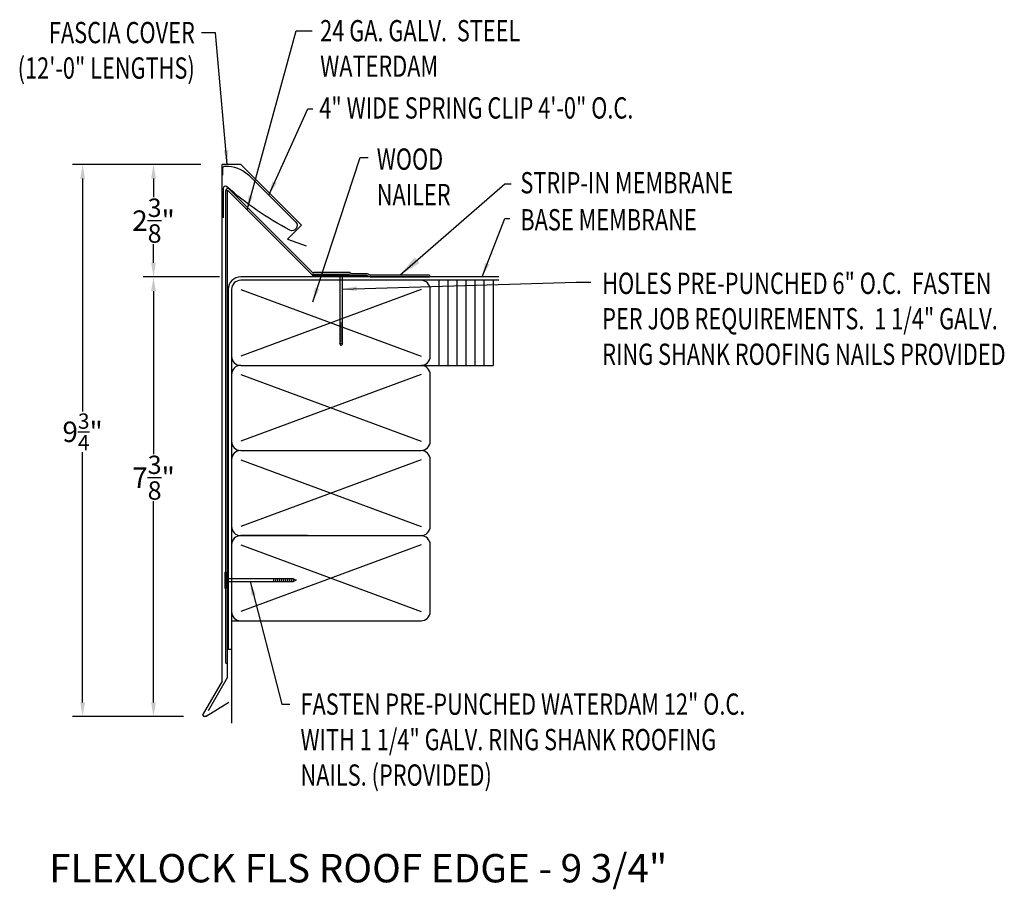
# Model space of a CAD drawing. Extents: x 96 to 113.3, y 29 to 44.3.
import ezdxf

# ---------------------------------------------------------------- set-up
doc = ezdxf.new("R2010")
doc.units = 0
doc.header["$LTSCALE"] = 5
doc.header["$MEASUREMENT"] = 0
doc.header["$PDMODE"] = 3
doc.layers.get('0').update_dxf_attribs({"linetype": 'CONTINUOUS'})
doc.layers.get('DEFPOINTS').update_dxf_attribs({"linetype": 'CONTINUOUS'})
doc.layers.add('CK_LEVEL_1', color=7, linetype='CONTINUOUS')
doc.styles.add('ADPROMANS', font='ROMANS.SHX')
doc.styles.add('STYLE1', font='dim.shx', dxfattribs={"width": 0.75, "height": 0.36})
doc.dimstyles.new('ADPARCH', dxfattribs={"dimscale": 4, "dimtxt": 0.375, "dimasz": 0.1, "dimexe": 0.05, "dimexo": 0.0625, "dimgap": 0.125, "dimtad": 1, "dimdec": 4, "dimzin": 3, "dimtxsty": 'STYLE1', "dimcen": 0.1875, "dimclrd": 256, "dimclre": 256, "dimclrt": 256, "dimazin": 3, "dimtfac": 1, "dimtdec": 4, "dimtofl": 0, "dimtmove": 0, "dimatfit": 3, "dimtolj": 1, "dimtzin": 3})
doc.dimstyles.get("Standard").update_dxf_attribs({"dimtxt": 0.36, "dimasz": 0.25, "dimexe": 0.18, "dimexo": 0.375, "dimgap": 0.09, "dimtad": 0, "dimtih": 1, "dimtoh": 1, "dimdec": 4, "dimzin": 0, "dimtxsty": 'STYLE1', "dimcen": 0.09, "dimazin": 3, "dimtfac": 0.75, "dimtdec": 4, "dimtofl": 0, "dimtmove": 0, "dimatfit": 3, "dimtolj": 1, "dimtzin": 0})

# ---------------------------------------------------------------- blocks, each defined once
blk = doc.blocks.new('*D1')
at = {"color": 0}
for p, q in [((99.154, 41.754), (98.142, 41.754)), ((98.322, 41.504), (98.322, 41.177)), ((98.322, 40.021), (98.322, 40.349)), ((99.484, 39.771), (98.142, 39.771))]:
    blk.add_line(p, q, dxfattribs=at)
for points in [[(98.28, 41.504), (98.364, 41.504), (98.322, 41.754)], [(98.28, 40.021), (98.364, 40.021), (98.322, 39.771)]]:
    blk.add_solid(points, dxfattribs=at)
at = {"layer": 'DEFPOINTS', "color": 0}
for p in [(99.529, 41.754), (98.322, 39.771), (99.859, 39.771)]:
    blk.add_point(p, dxfattribs=at)
at = {"color": 0, "insert": (98.322, 40.763), "char_height": 0.36, "attachment_point": 5, "style": 'STYLE1'}
blk.add_mtext('\\A1;2{\\H0.9x;\\S3/8;}"', dxfattribs=at)
blk = doc.blocks.new('*D2')
at = {"color": 0}
for p, q in [((99.154, 41.754), (96.893, 41.754)), ((97.073, 41.504), (97.073, 37.401)), ((97.073, 32.273), (97.073, 36.681)), ((98.85, 32.023), (96.893, 32.023))]:
    blk.add_line(p, q, dxfattribs=at)
for points in [[(97.032, 41.504), (97.115, 41.504), (97.073, 41.754)], [(97.032, 32.273), (97.115, 32.273), (97.073, 32.023)]]:
    blk.add_solid(points, dxfattribs=at)
at = {"layer": 'DEFPOINTS', "color": 0}
for p in [(99.529, 41.754), (97.073, 32.023), (99.225, 32.023)]:
    blk.add_point(p, dxfattribs=at)
at = {"color": 0, "insert": (97.073, 37.041), "char_height": 0.36, "attachment_point": 5, "style": 'STYLE1'}
blk.add_mtext('\\A1;9{\\H0.75x;\\S3/4;}"', dxfattribs=at)
blk = doc.blocks.new('*D3')
at = {"color": 0}
for p, q in [((99.484, 39.771), (98.142, 39.771)), ((98.322, 39.521), (98.322, 36.647)), ((98.322, 32.273), (98.322, 35.819)), ((98.85, 32.023), (98.142, 32.023))]:
    blk.add_line(p, q, dxfattribs=at)
for points in [[(98.28, 39.521), (98.364, 39.521), (98.322, 39.771)], [(98.28, 32.273), (98.364, 32.273), (98.322, 32.023)]]:
    blk.add_solid(points, dxfattribs=at)
at = {"layer": 'DEFPOINTS', "color": 0}
for p in [(99.859, 39.771), (98.322, 32.023), (99.225, 32.023)]:
    blk.add_point(p, dxfattribs=at)
at = {"color": 0, "insert": (98.322, 36.233), "char_height": 0.36, "attachment_point": 5, "style": 'STYLE1'}
blk.add_mtext('\\A1;7{\\H0.9x;\\S3/8;}"', dxfattribs=at)
blk = doc.blocks.new('SYSTEM_SPRING')
at = {"color": 1}
blk.add_lwpolyline([(-1.386, 0.881), (-1.386, 1.001, -0.430437), (-1.344, 1.04, -0.191991), (-0.934, 0.888), (-0.102, 0.056, -0.836949), (-0.204, -0.09, -0.059391), (-1.312, 0.676, 0.646085), (-1.378, 0.646), (-1.378, 0.126)], format="xyb", dxfattribs=at)

msp = doc.modelspace()

# ---------------------------------------------------------------- linework, layer by layer
at = {"color": 3}
for p, q in [((99.85841, 41.75371), (99.52949, 41.75371)), ((99.52949, 32.64792), (99.52949, 41.75371)), ((99.85841, 41.75371), (100.92806, 40.68406)), ((100.92806, 40.68406), (100.68215, 40.43815)), ((100.68215, 40.43815), (101.00894, 40.31921)), ((99.52949, 32.64792), (99.19704, 32.07209)), ((99.24784, 32.03178), (99.65125, 32.27518))]:
    msp.add_line(p, q, dxfattribs=at)
for p, q in [((99.59396, 32.96655), (99.59396, 41.29223)), ((99.65371, 41.31698), (101.10934, 39.86135)), ((104.4034, 39.77149), (99.85894, 39.77149)), ((101.48572, 39.81469), (101.13143, 39.81469)), ((101.77144, 39.81469), (101.79702, 39.8021)), ((101.77889, 39.8467), (101.80448, 39.83411)), ((101.79702, 39.8021), (102.07638, 39.8021)), ((101.80448, 39.83411), (102.08383, 39.83411)), ((102.07638, 39.8021), (102.13855, 39.77149)), ((102.08383, 39.83411), (102.146, 39.80351)), ((102.13855, 39.77149), (103.18081, 39.77149)), ((103.18081, 39.80351), (102.146, 39.80351)), ((103.18081, 39.80351), (103.18081, 39.77149)), ((99.63644, 39.54899), (99.63644, 33.21149)), ((99.69644, 39.54899), (99.69644, 38.37399)), ((104.4034, 39.71149), (99.85894, 39.71149)), ((99.85894, 39.54899), (103.03394, 38.37399)), ((103.03394, 39.54899), (99.85894, 38.37399)), ((103.19644, 38.37399), (103.19644, 39.54899)), ((103.35503, 38.21149), (103.35503, 39.71149)), ((103.51361, 38.21149), (103.51361, 39.71149)), ((103.6722, 38.21149), (103.6722, 39.71149)), ((103.83078, 38.21149), (103.83078, 39.71149)), ((103.98937, 38.21149), (103.98937, 39.71149)), ((104.14796, 38.21149), (104.14796, 39.71149)), ((104.30654, 39.71149), (104.30654, 38.21149)), ((105.87598, 39.67845, 2.68711), (106.02421, 39.67845, 2.68711)), ((99.69644, 38.37399), (99.69644, 36.87399)), ((99.85894, 38.21149), (103.03394, 38.21149)), ((103.03394, 38.21149), (104.30654, 38.21149)), ((99.69644, 38.04899), (99.69644, 36.87399)), ((99.69644, 38.04899), (99.69644, 36.54899)), ((99.85894, 38.04899), (103.03394, 36.87399)), ((103.03394, 38.04899), (99.85894, 36.87399)), ((103.19644, 36.87399), (103.19644, 38.04899)), ((99.85894, 36.71149), (103.03394, 36.71149)), ((99.69644, 36.54899), (99.69644, 35.37399)), ((99.69644, 36.54899), (99.69644, 35.04899)), ((99.85894, 36.54899), (103.03394, 35.37399)), ((103.03394, 36.54899), (99.85894, 35.37399)), ((103.19644, 35.37399), (103.19644, 36.54899)), ((99.85894, 35.21149), (103.03394, 35.21149)), ((101.03394, 35.21149), (99.85894, 35.21149)), ((99.69644, 35.04899), (99.69644, 33.87399)), ((99.69644, 35.04899), (99.69644, 33.71149)), ((99.85894, 35.04899), (103.03394, 33.87399)), ((103.03394, 35.04899), (99.85894, 33.87399)), ((103.19644, 33.87399), (103.19644, 35.04899)), ((99.69644, 33.71149), (99.69644, 31.90897)), ((99.69644, 33.71149), (103.03394, 33.71149)), ((99.63644, 33.21149), (99.69644, 33.21149)), ((99.59396, 32.96655), (99.62598, 32.96655))]:
    msp.add_line(p, q)
at = {"color": 4}
for p, q in [((99.62598, 32.71915), (99.62598, 41.29943)), ((99.62598, 41.29943), (101.12858, 39.79683)), ((101.12858, 39.79683), (102.06608, 39.79683)), ((99.62598, 32.71915), (99.28223, 32.12376))]:
    msp.add_line(p, q, dxfattribs=at)
at = {"linetype": 'CONTINUOUS'}
for p, q in [((99.57611, 34.56979), (99.57611, 34.28407)), ((99.57611, 34.56979), (99.59396, 34.56979)), ((99.59396, 34.56979), (99.59396, 34.28407)), ((100.79041, 34.44925, 1.34356), (99.59396, 34.44925, 1.34356)), ((99.59396, 34.40461, 1.34356), (100.79041, 34.40461, 1.34356)), ((100.43327, 34.44925, 1.34356), (100.43327, 34.40461, 1.34356)), ((100.46898, 34.44925, 1.34356), (100.46898, 34.40461, 1.34356)), ((100.5047, 34.44925, 1.34356), (100.5047, 34.40461, 1.34356)), ((100.54041, 34.44925, 1.34356), (100.54041, 34.40461, 1.34356)), ((100.57612, 34.44925, 1.34356), (100.57612, 34.40461, 1.34356)), ((100.61184, 34.44925, 1.34356), (100.61184, 34.40461, 1.34356)), ((100.64755, 34.44925, 1.34356), (100.64755, 34.40461, 1.34356)), ((100.68327, 34.44925, 1.34356), (100.68327, 34.40461, 1.34356)), ((100.71898, 34.44925, 1.34356), (100.71898, 34.40461, 1.34356)), ((100.7547, 34.44925, 1.34356), (100.7547, 34.40461, 1.34356)), ((100.79041, 34.44925, 1.34356), (100.83506, 34.42693, 1.34356)), ((100.79041, 34.44925, 1.34356), (100.79041, 34.40461, 1.34356)), ((100.83506, 34.42693, 1.34356), (100.79041, 34.40461, 1.34356)), ((99.57611, 34.28407), (99.59396, 34.28407))]:
    msp.add_line(p, q, dxfattribs=at)
for centre, radius, start, end in [((99.62896, 41.29223), 0.035, 45, 180), ((99.85894, 39.54899), 0.2225, 90, 180), ((101.13143, 39.86469), 0.05, 225, 270), ((101.14469, 39.8967), 0.05, 225, 270), ((99.85894, 39.54899), 0.1625, 90, 180), ((103.03394, 39.54899), 0.1625, 0, 90), ((99.85894, 38.37399), 0.1625, 180, 270), ((103.03394, 38.37399), 0.1625, 270, 0), ((99.85894, 38.04899), 0.1625, 90, 180), ((103.03394, 38.04899), 0.1625, 0, 90), ((99.85894, 36.87399), 0.1625, 180, 270), ((103.03394, 36.87399), 0.1625, 270, 0), ((99.85894, 36.54899), 0.1625, 90, 180), ((103.03394, 36.54899), 0.1625, 0, 90), ((99.85894, 35.37399), 0.1625, 180, 270), ((99.85894, 35.04899), 0.1625, 90, 180), ((103.03394, 35.37399), 0.1625, 270, 0), ((103.03394, 35.04899), 0.1625, 0, 90), ((99.85894, 33.87399), 0.1625, 180, 270), ((103.03394, 33.87399), 0.1625, 270, 0)]:
    msp.add_arc(centre, radius, start, end)
at = {"color": 3, "extrusion": (0, 0, -1)}
msp.add_arc((-99.22543, 32.0557), 0.03278, 226.863207, 30, dxfattribs=at)
at = {"color": 3}
msp.add_arc((99.22543, 32.0557), 0.03278, 150, 313.136793, dxfattribs=at)
at = {"layer": 'CK_LEVEL_1', "linetype": 'CONTINUOUS'}
for p, q in [((101.77889, 39.8467), (101.14469, 39.8467)), ((101.77144, 39.81469), (101.48572, 39.81469)), ((101.48572, 39.81469), (101.48572, 39.79683)), ((101.77144, 39.79683), (101.48572, 39.79683)), ((101.60626, 39.79683, 1.34356), (101.60626, 38.60038, 1.34356)), ((101.6509, 38.60038, 1.34356), (101.6509, 39.79683, 1.34356)), ((101.77144, 39.81469), (101.77144, 39.79683)), ((101.6509, 38.95753, 1.34356), (101.60626, 38.95753, 1.34356)), ((101.6509, 38.92181, 1.34356), (101.60626, 38.92181, 1.34356)), ((101.6509, 38.8861, 1.34356), (101.60626, 38.8861, 1.34356)), ((101.6509, 38.85038, 1.34356), (101.60626, 38.85038, 1.34356)), ((101.6509, 38.81467, 1.34356), (101.60626, 38.81467, 1.34356)), ((101.6509, 38.77895, 1.34356), (101.60626, 38.77895, 1.34356)), ((101.6509, 38.74324, 1.34356), (101.60626, 38.74324, 1.34356)), ((101.6509, 38.70752, 1.34356), (101.60626, 38.70752, 1.34356)), ((101.6509, 38.67181, 1.34356), (101.60626, 38.67181, 1.34356)), ((101.6509, 38.6361, 1.34356), (101.60626, 38.6361, 1.34356)), ((101.62858, 38.55574, 1.34356), (101.60626, 38.60038, 1.34356)), ((101.6509, 38.60038, 1.34356), (101.60626, 38.60038, 1.34356)), ((101.6509, 38.60038, 1.34356), (101.62858, 38.55574, 1.34356))]:
    msp.add_line(p, q, dxfattribs=at)

# ---------------------------------------------------------------- block references
msp.add_blockref('SYSTEM_SPRING', (100.92806, 40.68406))

# ---------------------------------------------------------------- texts
at = {"style": 'STYLE1', "width": 0.75}
for s, p in [('4" WIDE SPRING CLIP 4\'-0" O.C.', (101.24263, 42.56166)), ('STRIP-IN MEMBRANE', (104.784, 41.24322)), ('BASE MEMBRANE', (104.784, 40.59103))]:
    msp.add_text(s, height=0.375, dxfattribs=at).set_placement(p)
at = {"style": 'ADPROMANS'}
msp.add_text('FLEXLOCK FLS ROOF EDGE - 9 3/4"', height=0.5, dxfattribs=at).set_placement((96.48215, 29.10009))
at = {"char_height": 0.375, "style": 'STYLE1'}
for s, insert, width, attachment_point in [('\\W0.7500;FASCIA COVER (12\'-0" LENGTHS)', (99.04961, 44.26502), 3.6341518, 3), ('\\W0.7500;24 GA. GALV.  STEEL WATERDAM', (101.25764, 44.29793), 3.7014509, 1), ('\\W0.7500;WOOD NAILER', (102.25425, 42.03477), 1.3729018, 1), ('\\W0.7500;HOLES PRE-PUNCHED 6" O.C.  FASTEN PER JOB REQUIREMENTS.  1 1/4" GALV. RING SHANK ROOFING NAILS PROVIDED', (106.22545, 39.84614, 1.34356), 7.1740848, 1), ('\\W0.7500;FASTEN PRE-PUNCHED WATERDAM 12" O.C. WITH 1 1/4" GALV. RING SHANK ROOFING NAILS. (PROVIDED)', (100.91113, 32.4294), 8.3047098, 1)]:
    msp.add_mtext(s, dxfattribs=dict(at, insert=insert, width=width, attachment_point=attachment_point))

# ---------------------------------------------------------------- dimensions: what is measured, and where the dimension line sits
dim = msp.add_linear_dim(base=(97.07348, 32.02292), p1=(99.52949, 41.75371), p2=(99.22543, 32.02292), angle=90, dimstyle='STANDARD', override={"dimpost": '"'})
dim.commit()
dim.dimension.update_dxf_attribs({"geometry": '*D2', "text_midpoint": (97.07348, 37.04083), "dimtype": 160})
dim = msp.add_linear_dim(base=(98.32211, 39.77149), p1=(99.52949, 41.75371), p2=(99.85894, 39.77149), angle=90, text='2{\\H0.9x;\\S3#8;}"', dimstyle='STANDARD', override={"dimpost": '"'})
dim.commit()
dim.dimension.update_dxf_attribs({"geometry": '*D1', "text_midpoint": (98.32211, 40.7626)})
dim = msp.add_linear_dim(base=(98.32211, 32.02292), p1=(99.85894, 39.77149), p2=(99.22543, 32.02292), angle=90, text='7{\\H0.9x;\\S3#8;}"', dimstyle='STANDARD', override={"dimpost": '"'})
dim.commit()
dim.dimension.update_dxf_attribs({"geometry": '*D3', "text_midpoint": (98.32211, 36.23333), "dimtype": 160})

# ---------------------------------------------------------------- leaders
msp.add_leader([(99.62227, 41.75371), (99.41549, 44.07502), (99.1666, 44.07502)], dimstyle='STANDARD')
for points, dimstyle, override in [([(99.9701, 40.95531), (100.83407, 44.11033), (101.11968, 44.11033)], 'STANDARD', {"dimgap": 0.09, "dimtad": 0}), ([(100.35312, 41.21194), (101.03956, 42.73401), (101.12587, 42.73401)], 'STANDARD', {"dimgap": 0.09, "dimtad": 0}), ([(101.12655, 39.3329), (101.96518, 41.87351), (102.10407, 41.87351)], 'STANDARD', {"dimgap": 0.09, "dimtad": 0}), ([(102.66341, 39.80351), (104.50859, 41.41335), (104.62427, 41.41335)], 'ADPARCH', {"dimgap": 0.125, "dimtad": 0}), ([(104.10892, 39.77149), (104.51133, 40.80297), (104.59907, 40.80297)], 'STANDARD', {"dimgap": 0.09, "dimtad": 0}), ([(101.6509, 39.55708, 2.68711), (105.76747, 39.67845, 2.68711), (105.87598, 39.67845, 2.68711)], 'STANDARD', {"dimgap": 0.09, "dimtad": 0}), ([(100.02302, 34.40461, 1.34356), (100.58325, 32.24148, 1.34356), (100.72236, 32.24148, 1.34356)], 'STANDARD', {"dimgap": 0.09, "dimtad": 0})]:
    msp.add_leader(points, dimstyle=dimstyle, override=override)

doc.saveas('drawing.dxf')
